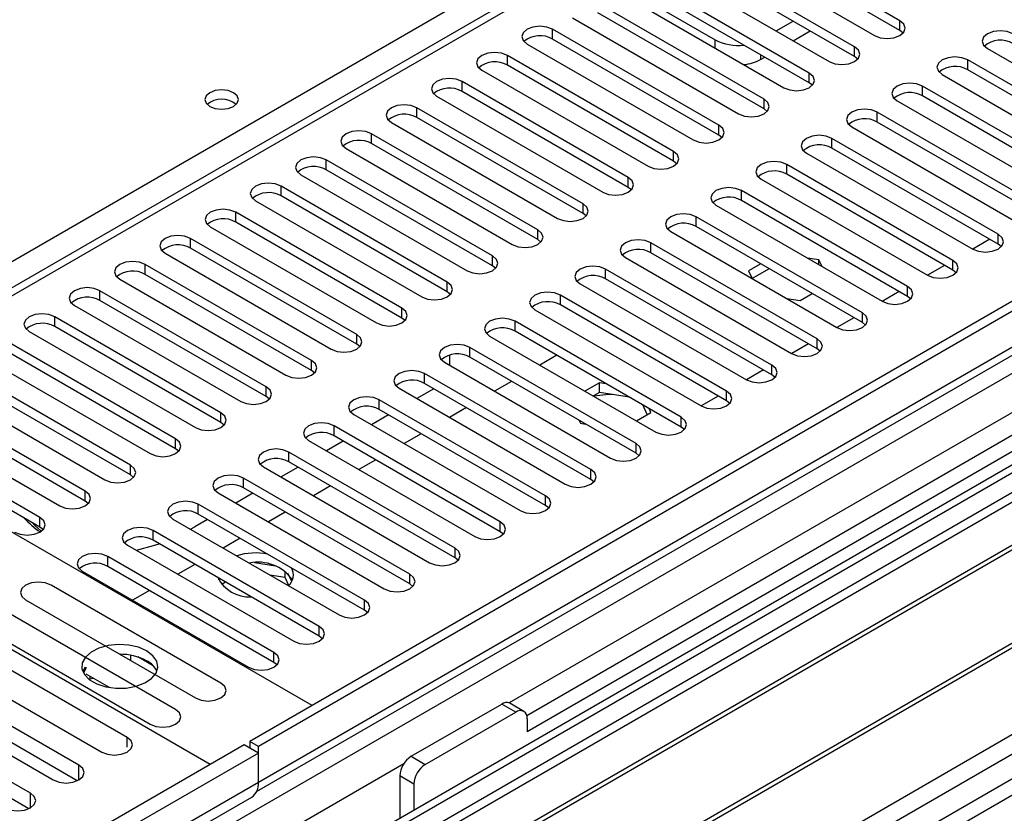
# Model space of a CAD drawing. Units: millimetres. Extents: x 2 to 4622, y 5 to 6539.
# Drawn here: x 1984 to 2107, y 1188 to 1287 of the extents above; entities that cross this region are included whole.
import ezdxf

# ---------------------------------------------------------------- set-up
doc = ezdxf.new("R2010")
doc.units = ezdxf.units.MM
doc.header["$LTSCALE"] = 22

msp = doc.modelspace()

# ---------------------------------------------------------------- linework, layer by layer
at = {"color": 7, "linetype": 'Continuous', "lineweight": 25}
for p, q in [((2983.233, 1756.661), (2013.083, 1196.605)), ((2984.294, 1756.049), (2014.143, 1195.993)), ((3007.189, 1750.073), (2025.816, 1183.539)), ((2013.92, 1190.358), (2982.612, 1749.572)), ((2402.083, 1495.048), (1981.092, 1252.015)), ((2498.512, 1460.1), (2047.686, 1199.844)), ((2500.279, 1459.079), (2047.731, 1197.829)), ((2084.809, 1178.413), (2535.635, 1438.669)), ((2084.854, 1176.398), (2537.403, 1437.649)), ((2265.343, 1318.351), (2029.523, 1182.215)), ((2265.343, 1317.126), (2030.584, 1181.603)), ((2035.174, 1178.953), (2269.934, 1314.476)), ((2035.692, 1178.654), (2270.451, 1314.177)), ((2045.788, 1172.825), (2280.547, 1308.349)), ((2046.306, 1172.527), (2281.065, 1308.05)), ((2055.686, 1167.111), (2291.506, 1303.248)), ((2094.312, 1286.664), (2073.54, 1298.655)), ((2094.312, 1285.44), (2073.54, 1297.431)), ((2070.359, 1296.818), (2091.13, 1284.827)), ((2088.655, 1283.399), (2067.884, 1295.39)), ((2064.702, 1293.553), (2085.473, 1281.562)), ((2088.655, 1282.174), (2067.884, 1294.165)), ((2082.998, 1280.133), (2062.227, 1292.124)), ((2059.045, 1290.287), (2079.816, 1278.296)), ((2060.636, 1290.388), (2071.242, 1284.265)), ((2082.998, 1278.908), (2062.227, 1290.899)), ((2077.341, 1276.868), (2056.57, 1288.859)), ((2077.341, 1275.643), (2056.57, 1287.634)), ((2053.388, 1287.022), (2074.159, 1275.031)), ((2078.845, 1285.388), (2080.966, 1286.613)), ((2071.684, 1273.602), (2050.913, 1285.593)), ((2080.966, 1284.164), (2083.087, 1285.388)), ((2094.705, 1285.134), (2094.312, 1285.44)), ((2047.731, 1283.756), (2068.502, 1271.765)), ((2071.684, 1272.377), (2050.913, 1284.368)), ((2066.027, 1270.336), (2045.256, 1282.327)), ((2105.272, 1283.195), (2126.043, 1271.204)), ((2066.027, 1269.111), (2045.256, 1281.102)), ((2076.899, 1281.816), (2077.431, 1282.122)), ((2089.048, 1281.868), (2088.655, 1282.174)), ((2123.568, 1269.775), (2102.797, 1281.766)), ((2042.074, 1280.49), (2062.845, 1268.499)), ((2099.615, 1279.929), (2120.386, 1267.938)), ((2123.568, 1268.55), (2102.797, 1280.541)), ((2060.371, 1267.071), (2039.599, 1279.062)), ((2083.391, 1278.602), (2082.998, 1278.908)), ((2060.371, 1265.846), (2039.599, 1277.837)), ((2117.911, 1266.509), (2097.14, 1278.5)), ((2036.417, 1277.225), (2057.189, 1265.234)), ((2093.958, 1276.663), (2114.729, 1264.672)), ((2117.911, 1265.285), (2097.14, 1277.276)), ((2054.714, 1263.805), (2033.942, 1275.796)), ((2077.734, 1275.337), (2077.341, 1275.643)), ((2112.255, 1263.244), (2091.483, 1275.235)), ((2030.761, 1273.959), (2051.532, 1261.968)), ((2054.714, 1262.58), (2033.942, 1274.571)), ((2112.255, 1262.019), (2091.483, 1274.01)), ((2049.057, 1260.539), (2028.286, 1272.53)), ((2088.301, 1273.398), (2109.073, 1261.407)), ((2049.057, 1259.315), (2028.286, 1271.306)), ((2072.078, 1272.071), (2071.684, 1272.377)), ((2106.598, 1259.978), (2085.826, 1271.969)), ((2025.104, 1270.693), (2045.875, 1258.702)), ((2082.644, 1270.132), (2103.416, 1258.141)), ((2106.598, 1258.753), (2085.826, 1270.744)), ((2043.4, 1257.274), (2022.629, 1269.265)), ((2066.421, 1268.805), (2066.027, 1269.111)), ((2043.4, 1256.049), (2022.629, 1268.04)), ((2100.941, 1256.712), (2080.17, 1268.703)), ((2019.447, 1267.428), (2040.218, 1255.437)), ((2076.988, 1266.866), (2097.759, 1254.875)), ((2100.941, 1255.488), (2080.17, 1267.479)), ((2037.743, 1254.008), (2016.972, 1265.999)), ((2060.764, 1265.54), (2060.371, 1265.846)), ((2095.284, 1253.447), (2074.513, 1265.438)), ((2013.79, 1264.162), (2034.561, 1252.171)), ((2037.743, 1252.783), (2016.972, 1264.774)), ((2095.284, 1252.222), (2074.513, 1264.213)), ((2032.086, 1250.742), (2011.315, 1262.733)), ((2071.331, 1263.601), (2092.102, 1251.61)), ((2032.086, 1249.518), (2011.315, 1261.509)), ((2055.107, 1262.274), (2054.714, 1262.58)), ((2089.627, 1250.181), (2068.856, 1262.172)), ((2008.133, 1260.897), (2028.904, 1248.906)), ((2065.674, 1260.335), (2086.445, 1248.344)), ((2089.627, 1248.956), (2068.856, 1260.947)), ((2026.429, 1247.477), (2005.658, 1259.468)), ((2049.45, 1259.009), (2049.057, 1259.315)), ((2083.97, 1246.916), (2063.199, 1258.907)), ((2105.543, 1259.362), (2103.422, 1258.138)), ((2026.429, 1246.252), (2005.658, 1258.243)), ((2083.97, 1245.691), (2063.199, 1257.682)), ((2106.991, 1258.447), (2106.598, 1258.753)), ((2002.476, 1257.631), (2023.247, 1245.64)), ((2060.017, 1257.07), (2080.788, 1245.079)), ((2084.199, 1256.78), (2082.76, 1257.003)), ((2084.585, 1255.949), (2084.199, 1256.78)), ((2084.199, 1256.172), (2084.199, 1256.78)), ((2020.773, 1244.211), (2000.001, 1256.202)), ((2043.793, 1255.743), (2043.4, 1256.049)), ((2078.313, 1243.65), (2057.542, 1255.641)), ((2076.919, 1256.292), (2075.409, 1255.421)), ((2075.409, 1255.421), (2075.857, 1254.457)), ((2077.98, 1255.68), (2075.859, 1254.456)), ((2099.886, 1256.097), (2097.765, 1254.872)), ((2101.334, 1255.182), (2100.941, 1255.488)), ((1996.819, 1254.365), (2017.591, 1242.374)), ((2020.773, 1242.986), (2000.001, 1254.977)), ((2078.313, 1242.425), (2057.542, 1254.416)), ((2015.116, 1240.946), (1994.344, 1252.937)), ((2038.136, 1252.477), (2037.743, 1252.783)), ((2054.36, 1253.804), (2075.131, 1241.813)), ((2094.229, 1252.831), (2092.108, 1251.606)), ((2015.116, 1239.721), (1994.344, 1251.712)), ((2072.657, 1240.384), (2051.885, 1252.375)), ((2080.174, 1251.964), (2081.844, 1251.706)), ((2081.844, 1251.706), (2083.354, 1252.578)), ((2095.677, 1251.916), (2095.284, 1252.222)), ((1991.163, 1251.1), (2011.934, 1239.109)), ((2048.703, 1250.538), (2069.475, 1238.547)), ((2072.657, 1239.16), (2051.885, 1251.151)), ((2009.459, 1237.68), (1988.688, 1249.671)), ((2032.48, 1249.212), (2032.086, 1249.518)), ((2067, 1237.119), (2046.229, 1249.11)), ((2088.572, 1249.565), (2086.451, 1248.341)), ((1985.506, 1247.834), (2006.277, 1235.843)), ((2009.459, 1236.455), (1988.688, 1248.446)), ((2067, 1235.894), (2046.229, 1247.885)), ((2090.02, 1248.65), (2089.627, 1248.956)), ((2043.046, 1247.273), (2063.818, 1235.282)), ((2003.802, 1234.414), (1983.031, 1246.405)), ((2026.823, 1245.946), (2026.429, 1246.252)), ((2061.343, 1233.853), (2040.572, 1245.844)), ((2082.915, 1246.3), (2080.794, 1245.075)), ((2084.364, 1245.385), (2083.97, 1245.691)), ((1979.849, 1244.568), (2000.62, 1232.577)), ((2003.802, 1233.19), (1983.031, 1245.181)), ((2038.008, 1244.872), (2038.008, 1243.65)), ((2061.343, 1232.628), (2040.572, 1244.619)), ((2051.449, 1244.871), (2049.328, 1243.647)), ((1998.145, 1231.149), (1977.374, 1243.14)), ((2021.166, 1242.68), (2020.773, 1242.986)), ((2037.39, 1244.007), (2058.161, 1232.016)), ((2077.259, 1243.034), (2075.137, 1241.81)), ((1998.145, 1229.924), (1977.374, 1241.915)), ((2055.686, 1230.587), (2034.915, 1242.578)), ((2078.707, 1242.119), (2078.313, 1242.425)), ((1974.192, 1241.303), (1994.963, 1229.312)), ((2031.733, 1240.741), (2052.504, 1228.75)), ((2036.07, 1240.687), (2033.949, 1239.462)), ((2055.686, 1229.363), (2034.915, 1241.354)), ((2045.792, 1241.605), (2043.671, 1240.381)), ((2056.759, 1241.446), (2054.95, 1240.401)), ((2057.61, 1241.315), (2056.759, 1241.446)), ((2056.759, 1240.221), (2056.759, 1241.446)), ((1992.488, 1227.883), (1971.717, 1239.874)), ((2015.509, 1239.415), (2015.116, 1239.721)), ((2050.029, 1227.322), (2029.258, 1239.313)), ((2056.759, 1240.221), (2056.01, 1239.789)), ((2060.508, 1239.641), (2056.759, 1240.221)), ((2071.602, 1239.768), (2069.481, 1238.544)), ((2020.86, 1201.095), (1954.923, 1239.16)), ((1968.535, 1238.037), (1989.306, 1226.046)), ((1992.488, 1226.658), (1971.717, 1238.649)), ((2050.029, 1226.097), (2029.258, 1238.088)), ((2040.135, 1238.34), (2038.014, 1237.115)), ((2062.746, 1237.473), (2062.189, 1238.671)), ((2063.194, 1237.731), (2062.966, 1238.222)), ((2073.05, 1238.853), (2072.657, 1239.16)), ((2026.076, 1237.476), (2046.847, 1225.485)), ((2030.413, 1237.421), (2028.292, 1236.197)), ((2061.384, 1236.687), (2063.194, 1237.731)), ((1986.832, 1224.617), (1966.06, 1236.608)), ((2009.852, 1236.149), (2009.459, 1236.455)), ((2044.372, 1224.056), (2023.601, 1236.047)), ((2054.238, 1236.73), (2054.404, 1236.372)), ((2054.404, 1236.372), (2055.024, 1236.276)), ((2067.393, 1235.588), (2067, 1235.894)), ((1986.832, 1223.393), (1966.06, 1235.384)), ((2044.372, 1222.831), (2023.601, 1234.822)), ((2034.479, 1235.074), (2032.357, 1233.85)), ((2004.195, 1232.883), (2003.802, 1233.19)), ((2020.419, 1234.21), (2041.19, 1222.219)), ((2024.756, 1234.156), (2022.635, 1232.931)), ((2038.716, 1220.79), (2017.944, 1232.781)), ((2061.736, 1232.322), (2061.343, 1232.628)), ((2008.132, 1193.747), (1942.195, 1231.812)), ((2014.762, 1230.945), (2035.534, 1218.954)), ((2019.099, 1230.89), (2016.978, 1229.665)), ((2038.716, 1219.566), (2017.944, 1231.557)), ((2028.822, 1231.808), (2026.701, 1230.584)), ((1998.538, 1229.618), (1998.145, 1229.924)), ((2033.059, 1217.525), (2012.287, 1229.516)), ((2033.059, 1216.3), (2012.287, 1228.291)), ((2023.165, 1228.543), (2021.044, 1227.318)), ((2056.079, 1229.057), (2055.686, 1229.363)), ((2009.105, 1227.679), (2029.877, 1215.688)), ((2013.442, 1227.624), (2011.321, 1226.4)), ((1992.882, 1226.352), (1992.488, 1226.658)), ((2027.402, 1214.259), (2006.631, 1226.25)), ((2050.422, 1225.791), (2050.029, 1226.097)), ((2027.402, 1213.034), (2006.631, 1225.025)), ((2017.508, 1225.277), (2015.387, 1224.053)), ((1987.225, 1223.087), (1986.832, 1223.393)), ((2003.449, 1224.413), (2024.22, 1212.422)), ((2005.659, 1223.137), (2006.189, 1223.437)), ((2007.785, 1224.359), (2006.189, 1223.437)), ((2021.745, 1210.994), (2000.974, 1222.985)), ((2011.851, 1222.012), (2009.73, 1220.787)), ((2044.766, 1222.525), (2044.372, 1222.831)), ((1997.792, 1221.148), (2018.563, 1209.157)), ((2021.745, 1209.769), (2000.974, 1221.76)), ((2016.088, 1207.728), (1995.317, 1219.719)), ((2039.109, 1219.26), (2038.716, 1219.566)), ((2016.088, 1206.503), (1995.317, 1218.494)), ((2006.194, 1218.746), (2004.073, 1217.521)), ((2016.277, 1218.529), (2013.642, 1218.937)), ((1992.135, 1217.882), (2012.906, 1205.891)), ((2017.497, 1217.115), (2015.575, 1217.413)), ((2017.497, 1217.115), (2017.497, 1217.904)), ((2017.961, 1216.117), (2017.497, 1217.115)), ((2018.309, 1216.591), (2017.824, 1217.636)), ((2009.445, 1203.893), (1988.232, 1216.139)), ((2010.041, 1216.526), (2009.511, 1216.22)), ((2033.452, 1215.994), (2033.059, 1216.3)), ((2000.537, 1215.48), (1998.416, 1214.256)), ((1985.05, 1214.302), (2006.263, 1202.056)), ((2003.788, 1200.627), (1982.575, 1212.873)), ((2027.795, 1212.728), (2027.402, 1213.034)), ((1979.393, 1211.036), (2000.606, 1198.79)), ((2022.138, 1209.463), (2021.745, 1209.769)), ((1997.742, 1197.137), (1976.529, 1209.383)), ((1973.347, 1207.546), (1994.56, 1195.3)), ((1996.959, 1207.509), (1996.847, 1207.492)), ((1998.179, 1206.723), (1998.179, 1207.396)), ((2001.001, 1206.069), (1999.072, 1207.182)), ((2016.481, 1206.197), (2016.088, 1206.503)), ((1991.695, 1193.646), (1970.481, 1205.892)), ((1992.505, 1205.916), (1992.189, 1205.381)), ((1992.613, 1205.854), (1992.292, 1205.163)), ((1995.528, 1203.354), (1992.613, 1205.037)), ((1967.299, 1204.055), (1988.513, 1191.809)), ((1991.508, 1191.712), (1970.481, 1203.851)), ((1993.043, 1204.33), (1993.104, 1204.463)), ((1993.104, 1204.463), (1993.104, 1204.753)), ((1993.104, 1204.463), (1993.501, 1204.525)), ((1985.647, 1190.155), (1964.434, 1202.401)), ((2033.235, 1194.768), (2044.549, 1201.299)), ((2047.317, 1200.378), (2045.549, 1201.398)), ((1985.46, 1188.221), (1964.434, 1200.36)), ((2035.003, 1193.747), (2046.317, 1200.279)), ((2047.731, 1199.462), (2047.731, 1197.829)), ((2012.376, 1196.197), (1993.284, 1185.176)), ((2014.143, 1195.176), (2012.376, 1196.197)), ((2013.083, 1196.605), (2013.083, 1195.789)), ((2014.143, 1195.993), (2013.083, 1196.605)), ((2014.143, 1195.176), (1994.345, 1183.747)), ((2014.143, 1191.502), (2014.143, 1195.993)), ((2014.143, 1191.502), (2014.143, 1195.176)), ((2031.821, 1192.318), (2031.821, 1187.005)), ((2033.589, 1191.298), (2033.589, 1188.026)), ((1993.516, 1178.241), (2013.315, 1189.671))]:
    msp.add_line(p, q, dxfattribs=at)
at = {"color": 8, "linetype": 'Continuous', "lineweight": 25}
for p, q in [((2984.294, 1751.558), (2014.143, 1191.502)), ((3007.987, 1749.52), (2010.608, 1173.745)), ((2010.962, 1186.401), (2986.769, 1749.723)), ((2403.583, 1494.899), (1982.5, 1251.814)), ((2498.991, 1463.236), (2045.484, 1201.431)), ((2082.358, 1180.059), (2536.364, 1442.151)), ((1940.322, 1231.751), (2227.867, 1397.747)), ((2094.312, 1285.44), (2094.312, 1286.664)), ((2050.913, 1284.368), (2050.913, 1285.593)), ((2071.242, 1283.246), (2071.242, 1284.265)), ((2045.256, 1281.102), (2045.256, 1282.327)), ((2076.899, 1282.429), (2076.899, 1281.816)), ((2088.655, 1282.174), (2088.655, 1283.399)), ((2102.797, 1280.541), (2102.797, 1281.766)), ((2082.998, 1278.908), (2082.998, 1280.133)), ((2039.599, 1277.837), (2039.599, 1279.062)), ((2097.14, 1277.276), (2097.14, 1278.5)), ((2077.341, 1275.643), (2077.341, 1276.868)), ((2033.942, 1274.571), (2033.942, 1275.796)), ((2091.483, 1274.01), (2091.483, 1275.235)), ((2028.286, 1271.306), (2028.286, 1272.53)), ((2071.684, 1272.377), (2071.684, 1273.602)), ((2085.826, 1270.744), (2085.826, 1271.969)), ((2066.027, 1269.111), (2066.027, 1270.336)), ((2022.629, 1268.04), (2022.629, 1269.265)), ((2080.17, 1267.479), (2080.17, 1268.703)), ((2060.371, 1265.846), (2060.371, 1267.071)), ((2016.972, 1264.774), (2016.972, 1265.999)), ((2074.513, 1264.213), (2074.513, 1265.438)), ((2011.315, 1261.509), (2011.315, 1262.733)), ((2054.714, 1262.58), (2054.714, 1263.805)), ((2068.856, 1260.947), (2068.856, 1262.172)), ((2049.057, 1259.315), (2049.057, 1260.539)), ((2005.658, 1258.243), (2005.658, 1259.468)), ((2063.199, 1257.682), (2063.199, 1258.907)), ((2106.598, 1258.753), (2106.598, 1259.978)), ((2043.4, 1256.049), (2043.4, 1257.274)), ((2100.941, 1255.488), (2100.941, 1256.712)), ((2000.001, 1254.977), (2000.001, 1256.202)), ((2057.542, 1254.416), (2057.542, 1255.641)), ((2037.743, 1252.783), (2037.743, 1254.008)), ((1994.344, 1251.712), (1994.344, 1252.937)), ((2095.284, 1252.222), (2095.284, 1253.447)), ((2051.885, 1251.151), (2051.885, 1252.375)), ((2032.086, 1249.518), (2032.086, 1250.742)), ((1988.688, 1248.446), (1988.688, 1249.671)), ((2046.229, 1247.885), (2046.229, 1249.11)), ((2089.627, 1248.956), (2089.627, 1250.181)), ((2026.429, 1246.252), (2026.429, 1247.477)), ((2083.97, 1245.691), (2083.97, 1246.916)), ((2040.572, 1244.619), (2040.572, 1245.844)), ((2020.773, 1242.986), (2020.773, 1244.211)), ((2078.313, 1242.425), (2078.313, 1243.65)), ((2034.915, 1241.354), (2034.915, 1242.578)), ((2015.116, 1239.721), (2015.116, 1240.946)), ((2029.258, 1238.088), (2029.258, 1239.313)), ((2072.657, 1239.16), (2072.657, 1240.384)), ((2009.459, 1236.455), (2009.459, 1237.68)), ((2067, 1235.894), (2067, 1237.119)), ((2023.601, 1234.822), (2023.601, 1236.047)), ((2003.802, 1233.19), (2003.802, 1234.414)), ((2061.343, 1232.628), (2061.343, 1233.853)), ((2017.944, 1231.557), (2017.944, 1232.781)), ((1998.145, 1229.924), (1998.145, 1231.149)), ((2012.287, 1228.291), (2012.287, 1229.516)), ((2055.686, 1229.363), (2055.686, 1230.587)), ((1992.488, 1226.658), (1992.488, 1227.883)), ((2050.029, 1226.097), (2050.029, 1227.322)), ((2006.631, 1225.025), (2006.631, 1226.25)), ((1986.832, 1223.393), (1986.832, 1224.617)), ((2044.372, 1222.831), (2044.372, 1224.056)), ((2000.974, 1221.76), (2000.974, 1222.985)), ((2038.716, 1219.566), (2038.716, 1220.79)), ((1995.317, 1218.494), (1995.317, 1219.719)), ((2033.059, 1216.3), (2033.059, 1217.525)), ((2027.402, 1213.034), (2027.402, 1214.259)), ((2021.745, 1209.769), (2021.745, 1210.994)), ((2016.088, 1206.503), (2016.088, 1207.728)), ((2046.317, 1200.279), (2044.549, 1201.299)), ((1997.742, 1195.91), (1997.742, 1197.137)), ((2032.301, 1193.821), (2013.083, 1182.727)), ((2033.235, 1194.768), (2035.003, 1193.747)), ((1991.695, 1191.809), (1991.695, 1193.646)), ((2014.143, 1191.502), (1994.345, 1180.072)), ((2033.589, 1191.298), (2031.821, 1192.318)), ((1985.647, 1188.318), (1985.647, 1190.155))]:
    msp.add_line(p, q, dxfattribs=at)
at = {"color": 7, "linetype": 'Continuous', "lineweight": 25, "flags": 128}
for points in [[(2091.13, 1284.827), (2091.86, 1284.546), (2092.721, 1284.447), (2093.582, 1284.546), (2094.312, 1284.827), (2094.799, 1285.249), (2094.971, 1285.746), (2094.8, 1286.243), (2094.312, 1286.664)], [(2050.913, 1285.593), (2050.183, 1285.874), (2049.322, 1285.973), (2048.461, 1285.874), (2047.731, 1285.593), (2047.243, 1285.171), (2047.072, 1284.674), (2047.243, 1284.177), (2047.731, 1283.756)], [(2108.454, 1285.032), (2107.724, 1285.313), (2106.863, 1285.412), (2106.002, 1285.313), (2105.272, 1285.032), (2104.784, 1284.61), (2104.613, 1284.113), (2104.784, 1283.616), (2105.272, 1283.195)], [(2045.256, 1282.327), (2044.526, 1282.609), (2043.665, 1282.708), (2042.804, 1282.609), (2042.074, 1282.327), (2041.587, 1281.906), (2041.415, 1281.409), (2041.586, 1280.912), (2042.074, 1280.49)], [(2085.473, 1281.562), (2086.203, 1281.28), (2087.064, 1281.181), (2087.925, 1281.28), (2088.655, 1281.562), (2089.143, 1281.983), (2089.314, 1282.48), (2089.143, 1282.977), (2088.655, 1283.399)], [(2102.797, 1281.766), (2102.067, 1282.048), (2101.206, 1282.146), (2100.345, 1282.048), (2099.615, 1281.766), (2099.127, 1281.345), (2098.956, 1280.847), (2099.127, 1280.35), (2099.615, 1279.929)], [(2079.816, 1278.296), (2080.546, 1278.015), (2081.407, 1277.916), (2082.268, 1278.015), (2082.998, 1278.296), (2083.486, 1278.718), (2083.657, 1279.215), (2083.486, 1279.712), (2082.998, 1280.133)], [(2039.599, 1279.062), (2038.869, 1279.343), (2038.008, 1279.442), (2037.147, 1279.343), (2036.417, 1279.062), (2035.93, 1278.64), (2035.758, 1278.143), (2035.93, 1277.646), (2036.417, 1277.225)], [(2097.14, 1278.5), (2096.41, 1278.782), (2095.549, 1278.881), (2094.688, 1278.782), (2093.958, 1278.5), (2093.47, 1278.079), (2093.299, 1277.582), (2093.47, 1277.085), (2093.958, 1276.663)], [(2011.032, 1277.673), (2010.351, 1277.936), (2009.547, 1278.029), (2008.744, 1277.936), (2008.062, 1277.673), (2007.607, 1277.28), (2007.447, 1276.816), (2007.607, 1276.352), (2008.062, 1275.959), (2008.744, 1275.696), (2009.547, 1275.604), (2010.351, 1275.696), (2011.032, 1275.959), (2011.487, 1276.352), (2011.647, 1276.816), (2011.487, 1277.28), (2011.032, 1277.673)], [(2033.942, 1275.796), (2033.213, 1276.078), (2032.351, 1276.176), (2031.49, 1276.078), (2030.761, 1275.796), (2030.273, 1275.375), (2030.102, 1274.878), (2030.273, 1274.38), (2030.761, 1273.959)], [(2074.159, 1275.031), (2074.889, 1274.749), (2075.75, 1274.65), (2076.611, 1274.749), (2077.341, 1275.031), (2077.829, 1275.452), (2078, 1275.949), (2077.829, 1276.446), (2077.341, 1276.868)], [(2091.483, 1275.235), (2090.753, 1275.516), (2089.892, 1275.615), (2089.031, 1275.516), (2088.301, 1275.235), (2087.814, 1274.813), (2087.642, 1274.316), (2087.814, 1273.819), (2088.301, 1273.398)], [(2028.286, 1272.53), (2027.556, 1272.812), (2026.695, 1272.911), (2025.834, 1272.812), (2025.104, 1272.53), (2024.616, 1272.109), (2024.445, 1271.612), (2024.616, 1271.115), (2025.104, 1270.693)], [(2068.502, 1271.765), (2069.232, 1271.483), (2070.093, 1271.384), (2070.954, 1271.483), (2071.684, 1271.765), (2072.172, 1272.186), (2072.343, 1272.683), (2072.172, 1273.18), (2071.684, 1273.602)], [(2085.826, 1271.969), (2085.096, 1272.251), (2084.236, 1272.35), (2083.374, 1272.251), (2082.645, 1271.969), (2082.157, 1271.548), (2081.985, 1271.051), (2082.157, 1270.554), (2082.644, 1270.132)], [(2062.845, 1268.499), (2063.575, 1268.218), (2064.437, 1268.119), (2065.298, 1268.218), (2066.027, 1268.499), (2066.515, 1268.921), (2066.686, 1269.418), (2066.515, 1269.915), (2066.027, 1270.336)], [(2022.629, 1269.265), (2021.899, 1269.546), (2021.038, 1269.645), (2020.177, 1269.546), (2019.447, 1269.265), (2018.959, 1268.843), (2018.788, 1268.346), (2018.959, 1267.849), (2019.447, 1267.428)], [(2080.17, 1268.703), (2079.44, 1268.985), (2078.579, 1269.084), (2077.718, 1268.985), (2076.988, 1268.703), (2076.5, 1268.282), (2076.329, 1267.785), (2076.5, 1267.288), (2076.988, 1266.866)], [(2016.972, 1265.999), (2016.242, 1266.281), (2015.381, 1266.38), (2014.52, 1266.281), (2013.79, 1265.999), (2013.302, 1265.578), (2013.131, 1265.081), (2013.302, 1264.584), (2013.79, 1264.162)], [(2057.189, 1265.234), (2057.919, 1264.952), (2058.78, 1264.853), (2059.641, 1264.952), (2060.371, 1265.234), (2060.858, 1265.655), (2061.03, 1266.152), (2060.858, 1266.649), (2060.371, 1267.071)], [(2074.513, 1265.438), (2073.783, 1265.719), (2072.922, 1265.818), (2072.061, 1265.719), (2071.331, 1265.438), (2070.843, 1265.016), (2070.672, 1264.519), (2070.843, 1264.022), (2071.331, 1263.601)], [(2011.315, 1262.733), (2010.585, 1263.015), (2009.724, 1263.114), (2008.863, 1263.015), (2008.133, 1262.733), (2007.645, 1262.312), (2007.474, 1261.815), (2007.645, 1261.318), (2008.133, 1260.897)], [(2051.532, 1261.968), (2052.262, 1261.686), (2053.123, 1261.588), (2053.984, 1261.686), (2054.714, 1261.968), (2055.202, 1262.389), (2055.373, 1262.887), (2055.202, 1263.384), (2054.714, 1263.805)], [(2068.856, 1262.172), (2068.126, 1262.454), (2067.265, 1262.553), (2066.404, 1262.454), (2065.674, 1262.172), (2065.186, 1261.751), (2065.015, 1261.254), (2065.186, 1260.757), (2065.674, 1260.335)], [(2045.875, 1258.702), (2046.605, 1258.421), (2047.466, 1258.322), (2048.327, 1258.421), (2049.057, 1258.702), (2049.545, 1259.124), (2049.716, 1259.621), (2049.545, 1260.118), (2049.057, 1260.539)], [(2005.658, 1259.468), (2004.928, 1259.749), (2004.067, 1259.848), (2003.206, 1259.749), (2002.476, 1259.468), (2001.989, 1259.046), (2001.817, 1258.549), (2001.989, 1258.052), (2002.476, 1257.631)], [(2063.199, 1258.907), (2062.469, 1259.188), (2061.608, 1259.287), (2060.747, 1259.188), (2060.017, 1258.907), (2059.529, 1258.485), (2059.358, 1257.988), (2059.529, 1257.491), (2060.017, 1257.07)], [(2103.416, 1258.141), (2104.146, 1257.86), (2105.007, 1257.761), (2105.868, 1257.86), (2106.598, 1258.141), (2107.085, 1258.563), (2107.257, 1259.06), (2107.085, 1259.557), (2106.598, 1259.978)], [(2000.001, 1256.202), (1999.271, 1256.484), (1998.41, 1256.583), (1997.549, 1256.484), (1996.819, 1256.202), (1996.332, 1255.781), (1996.16, 1255.284), (1996.332, 1254.787), (1996.819, 1254.365)], [(2040.218, 1255.437), (2040.948, 1255.155), (2041.809, 1255.056), (2042.67, 1255.155), (2043.4, 1255.437), (2043.888, 1255.858), (2044.059, 1256.355), (2043.888, 1256.852), (2043.4, 1257.274)], [(2097.759, 1254.875), (2098.489, 1254.594), (2099.35, 1254.495), (2100.211, 1254.594), (2100.941, 1254.876), (2101.429, 1255.297), (2101.6, 1255.794), (2101.429, 1256.291), (2100.941, 1256.712)], [(2057.542, 1255.641), (2056.812, 1255.922), (2055.951, 1256.021), (2055.09, 1255.922), (2054.36, 1255.641), (2053.872, 1255.219), (2053.701, 1254.722), (2053.873, 1254.225), (2054.36, 1253.804)], [(2034.561, 1252.171), (2035.291, 1251.89), (2036.152, 1251.791), (2037.013, 1251.89), (2037.743, 1252.171), (2038.231, 1252.593), (2038.402, 1253.09), (2038.231, 1253.587), (2037.743, 1254.008)], [(1994.344, 1252.937), (1993.615, 1253.218), (1992.754, 1253.317), (1991.893, 1253.218), (1991.163, 1252.937), (1990.675, 1252.515), (1990.504, 1252.018), (1990.675, 1251.521), (1991.163, 1251.1)], [(2051.885, 1252.375), (2051.155, 1252.657), (2050.294, 1252.756), (2049.433, 1252.657), (2048.703, 1252.375), (2048.216, 1251.954), (2048.044, 1251.457), (2048.216, 1250.96), (2048.703, 1250.538)], [(2092.102, 1251.61), (2092.832, 1251.328), (2093.693, 1251.229), (2094.554, 1251.328), (2095.284, 1251.61), (2095.772, 1252.031), (2095.943, 1252.528), (2095.772, 1253.025), (2095.284, 1253.447)], [(2028.904, 1248.906), (2029.634, 1248.624), (2030.495, 1248.525), (2031.356, 1248.624), (2032.086, 1248.906), (2032.574, 1249.327), (2032.745, 1249.824), (2032.574, 1250.321), (2032.086, 1250.742)], [(1988.688, 1249.671), (1987.958, 1249.952), (1987.097, 1250.051), (1986.236, 1249.952), (1985.506, 1249.671), (1985.018, 1249.25), (1984.847, 1248.752), (1985.018, 1248.255), (1985.506, 1247.834)], [(2046.229, 1249.11), (2045.499, 1249.391), (2044.638, 1249.49), (2043.776, 1249.391), (2043.046, 1249.11), (2042.559, 1248.688), (2042.387, 1248.191), (2042.559, 1247.694), (2043.046, 1247.273)], [(2086.445, 1248.344), (2087.175, 1248.063), (2088.036, 1247.964), (2088.897, 1248.063), (2089.627, 1248.344), (2090.115, 1248.766), (2090.286, 1249.263), (2090.115, 1249.76), (2089.627, 1250.181)], [(2023.247, 1245.64), (2023.977, 1245.358), (2024.839, 1245.259), (2025.7, 1245.358), (2026.43, 1245.64), (2026.917, 1246.061), (2027.089, 1246.558), (2026.917, 1247.055), (2026.429, 1247.477)], [(2080.788, 1245.079), (2081.518, 1244.797), (2082.379, 1244.698), (2083.24, 1244.797), (2083.97, 1245.079), (2084.458, 1245.5), (2084.629, 1245.997), (2084.458, 1246.494), (2083.97, 1246.916)], [(2040.572, 1245.844), (2039.842, 1246.126), (2038.981, 1246.224), (2038.12, 1246.126), (2037.39, 1245.844), (2036.902, 1245.423), (2036.731, 1244.926), (2036.902, 1244.428), (2037.39, 1244.007)], [(2017.591, 1242.374), (2018.321, 1242.093), (2019.182, 1241.994), (2020.043, 1242.093), (2020.773, 1242.374), (2021.26, 1242.796), (2021.432, 1243.293), (2021.26, 1243.79), (2020.773, 1244.211)], [(2034.915, 1242.578), (2034.185, 1242.86), (2033.324, 1242.959), (2032.463, 1242.86), (2031.733, 1242.578), (2031.245, 1242.157), (2031.074, 1241.66), (2031.245, 1241.163), (2031.733, 1240.741)], [(2075.131, 1241.813), (2075.861, 1241.531), (2076.722, 1241.433), (2077.583, 1241.531), (2078.313, 1241.813), (2078.801, 1242.234), (2078.972, 1242.731), (2078.801, 1243.229), (2078.313, 1243.65)], [(2011.934, 1239.109), (2012.664, 1238.827), (2013.525, 1238.728), (2014.386, 1238.827), (2015.116, 1239.109), (2015.604, 1239.53), (2015.775, 1240.027), (2015.604, 1240.524), (2015.116, 1240.946)], [(2029.258, 1239.313), (2028.528, 1239.594), (2027.667, 1239.693), (2026.806, 1239.594), (2026.076, 1239.313), (2025.588, 1238.891), (2025.417, 1238.394), (2025.588, 1237.897), (2026.076, 1237.476)], [(2058.372, 1239.972), (2057.57, 1239.946), (2056.075, 1239.752)], [(2069.475, 1238.547), (2070.205, 1238.266), (2071.066, 1238.167), (2071.927, 1238.266), (2072.657, 1238.547), (2073.144, 1238.969), (2073.316, 1239.466), (2073.144, 1239.963), (2072.657, 1240.384)], [(2006.277, 1235.843), (2007.007, 1235.561), (2007.868, 1235.463), (2008.729, 1235.561), (2009.459, 1235.843), (2009.947, 1236.264), (2010.118, 1236.761), (2009.947, 1237.259), (2009.459, 1237.68)], [(2063.818, 1235.282), (2064.548, 1235), (2065.409, 1234.901), (2066.27, 1235), (2067, 1235.282), (2067.487, 1235.703), (2067.659, 1236.2), (2067.487, 1236.697), (2067, 1237.119)], [(2023.601, 1236.047), (2022.871, 1236.329), (2022.01, 1236.428), (2021.149, 1236.329), (2020.419, 1236.047), (2019.931, 1235.626), (2019.76, 1235.129), (2019.931, 1234.632), (2020.419, 1234.21)], [(2000.62, 1232.577), (2001.35, 1232.296), (2002.211, 1232.197), (2003.072, 1232.296), (2003.802, 1232.577), (2004.29, 1232.999), (2004.461, 1233.496), (2004.29, 1233.993), (2003.802, 1234.414)], [(2017.944, 1232.781), (2017.214, 1233.063), (2016.353, 1233.162), (2015.492, 1233.063), (2014.762, 1232.781), (2014.274, 1232.36), (2014.103, 1231.863), (2014.275, 1231.366), (2014.762, 1230.945)], [(2058.161, 1232.016), (2058.891, 1231.735), (2059.752, 1231.636), (2060.613, 1231.735), (2061.343, 1232.016), (2061.831, 1232.438), (2062.002, 1232.935), (2061.831, 1233.432), (2061.343, 1233.853)], [(1994.963, 1229.312), (1995.693, 1229.03), (1996.554, 1228.931), (1997.415, 1229.03), (1998.145, 1229.312), (1998.633, 1229.733), (1998.804, 1230.23), (1998.633, 1230.727), (1998.145, 1231.149)], [(2012.287, 1229.516), (2011.557, 1229.797), (2010.696, 1229.896), (2009.835, 1229.797), (2009.105, 1229.516), (2008.618, 1229.094), (2008.446, 1228.597), (2008.618, 1228.1), (2009.105, 1227.679)], [(2052.504, 1228.75), (2053.234, 1228.469), (2054.095, 1228.37), (2054.956, 1228.469), (2055.686, 1228.75), (2056.174, 1229.172), (2056.345, 1229.669), (2056.174, 1230.166), (2055.686, 1230.587)], [(1989.306, 1226.046), (1990.036, 1225.765), (1990.897, 1225.666), (1991.758, 1225.765), (1992.488, 1226.046), (1992.976, 1226.467), (1993.147, 1226.965), (1992.976, 1227.462), (1992.488, 1227.883)], [(2046.847, 1225.485), (2047.577, 1225.203), (2048.438, 1225.104), (2049.299, 1225.203), (2050.029, 1225.485), (2050.517, 1225.906), (2050.688, 1226.403), (2050.517, 1226.9), (2050.029, 1227.322)], [(2006.631, 1226.25), (2005.901, 1226.532), (2005.04, 1226.631), (2004.178, 1226.532), (2003.448, 1226.25), (2002.961, 1225.829), (2002.789, 1225.332), (2002.961, 1224.835), (2003.449, 1224.413)], [(1983.65, 1222.78), (1984.379, 1222.499), (1985.24, 1222.4), (1986.102, 1222.499), (1986.832, 1222.78), (1987.319, 1223.202), (1987.491, 1223.699), (1987.319, 1224.196), (1986.832, 1224.617)], [(1985.913, 1223.923), (1986.166, 1223.659), (1987, 1222.889)], [(2000.974, 1222.985), (2000.244, 1223.266), (1999.383, 1223.365), (1998.522, 1223.266), (1997.792, 1222.985), (1997.304, 1222.563), (1997.133, 1222.066), (1997.304, 1221.569), (1997.792, 1221.148)], [(2041.19, 1222.219), (2041.92, 1221.938), (2042.781, 1221.839), (2043.642, 1221.938), (2044.372, 1222.219), (2044.86, 1222.641), (2045.031, 1223.138), (2044.86, 1223.635), (2044.372, 1224.056)], [(1998.914, 1220.5), (2001.043, 1221.091), (2001.722, 1221.328)], [(2035.534, 1218.954), (2036.263, 1218.672), (2037.124, 1218.573), (2037.986, 1218.672), (2038.715, 1218.954), (2039.203, 1219.375), (2039.374, 1219.872), (2039.203, 1220.369), (2038.716, 1220.79)], [(1995.317, 1219.719), (1994.587, 1220), (1993.726, 1220.099), (1992.865, 1220.001), (1992.135, 1219.719), (1991.647, 1219.298), (1991.476, 1218.8), (1991.647, 1218.303), (1992.135, 1217.882)], [(2029.877, 1215.688), (2030.607, 1215.406), (2031.468, 1215.307), (2032.329, 1215.406), (2033.059, 1215.688), (2033.546, 1216.109), (2033.718, 1216.606), (2033.546, 1217.103), (2033.059, 1217.525)], [(1988.232, 1216.139), (1987.502, 1216.421), (1986.641, 1216.519), (1985.78, 1216.421), (1985.05, 1216.139), (1984.562, 1215.718), (1984.391, 1215.221), (1984.562, 1214.723), (1985.05, 1214.302)], [(2009.236, 1216.99), (2009.167, 1216.845), (2009.152, 1216.808)], [(2024.22, 1212.422), (2024.95, 1212.141), (2025.811, 1212.042), (2026.672, 1212.141), (2027.402, 1212.422), (2027.889, 1212.844), (2028.061, 1213.341), (2027.89, 1213.838), (2027.402, 1214.259)], [(2018.563, 1209.157), (2019.293, 1208.875), (2020.154, 1208.776), (2021.015, 1208.875), (2021.745, 1209.157), (2022.233, 1209.578), (2022.404, 1210.075), (2022.233, 1210.572), (2021.745, 1210.994)], [(2000.178, 1207.932), (1999.147, 1208.383), (1997.944, 1208.657), (1996.657, 1208.734), (1995.382, 1208.607), (1994.214, 1208.286), (1993.239, 1207.795), (1992.53, 1207.171), (1992.138, 1206.459), (1992.094, 1205.713), (1992.401, 1204.987), (1993.035, 1204.336), (1993.949, 1203.808), (1995.077, 1203.442), (1996.334, 1203.265), (1997.626, 1203.291), (1998.859, 1203.517), (1999.941, 1203.926), (2000.791, 1204.489), (2001.347, 1205.164), (2001.567, 1205.899), (2001.434, 1206.642), (2000.96, 1207.337), (2000.178, 1207.932)], [(2012.906, 1205.891), (2013.636, 1205.609), (2014.497, 1205.511), (2015.358, 1205.609), (2016.088, 1205.891), (2016.576, 1206.312), (2016.747, 1206.809), (2016.576, 1207.307), (2016.088, 1207.728)], [(2006.263, 1202.056), (2006.993, 1201.774), (2007.854, 1201.676), (2008.715, 1201.774), (2009.445, 1202.056), (2009.933, 1202.477), (2010.104, 1202.974), (2009.933, 1203.471), (2009.445, 1203.893)], [(2000.606, 1198.79), (2001.336, 1198.509), (2002.197, 1198.41), (2003.058, 1198.509), (2003.788, 1198.79), (2004.276, 1199.212), (2004.447, 1199.709), (2004.276, 1200.206), (2003.788, 1200.627)], [(1994.56, 1195.3), (1995.29, 1195.019), (1996.151, 1194.92), (1997.012, 1195.019), (1997.742, 1195.3), (1998.23, 1195.722), (1998.401, 1196.219), (1998.23, 1196.716), (1997.742, 1197.137)], [(1988.513, 1191.809), (1989.243, 1191.527), (1990.104, 1191.429), (1990.965, 1191.527), (1991.695, 1191.809), (1992.182, 1192.23), (1992.354, 1192.727), (1992.182, 1193.225), (1991.695, 1193.646)], [(1982.465, 1188.318), (1983.195, 1188.036), (1984.056, 1187.937), (1984.917, 1188.036), (1985.647, 1188.318), (1986.135, 1188.739), (1986.306, 1189.236), (1986.135, 1189.733), (1985.647, 1190.155)]]:
    msp.add_lwpolyline(points, dxfattribs=at)
at = {"color": 7, "linetype": 'Continuous', "lineweight": 25}
for centre, radius, start, end in [((2049.345, 1281.646), 3.142, 60.06641, 129.71968), ((2074.047, 1289.665), 6.084, 242.55465, 277.29685), ((2106.886, 1281.085), 3.141, 60.06288, 129.72211), ((2043.689, 1278.38), 3.142, 60.06559, 129.71917), ((2074.274, 1286.686), 5.533, 275.66544, 298.32542), ((2101.229, 1277.819), 3.141, 60.06288, 129.72211), ((2038.032, 1275.115), 3.141, 60.06331, 129.72146), ((2095.573, 1274.553), 3.142, 60.06632, 129.71999), ((2009.549, 1274.01), 2.845, 50.46424, 129.97425), ((2032.375, 1271.849), 3.141, 60.06331, 129.72146), ((2089.916, 1271.287), 3.142, 60.06632, 129.71999), ((2026.718, 1268.583), 3.142, 60.06674, 129.71934), ((2084.259, 1268.022), 3.142, 60.06651, 129.7198), ((2021.061, 1265.317), 3.142, 60.06674, 129.71934), ((2078.602, 1264.756), 3.142, 60.06598, 129.72033), ((2015.404, 1262.052), 3.142, 60.06674, 129.71934), ((2072.945, 1261.491), 3.141, 60.06516, 129.71982), ((2009.747, 1258.786), 3.142, 60.06641, 129.71968), ((2067.288, 1258.225), 3.141, 60.06288, 129.72211), ((2004.091, 1255.521), 3.142, 60.06559, 129.71917), ((2061.631, 1254.96), 3.141, 60.06288, 129.72211), ((1998.434, 1252.255), 3.141, 60.06331, 129.72146), ((2055.975, 1251.694), 3.142, 60.06632, 129.71999), ((1992.777, 1248.99), 3.141, 60.06331, 129.72146), ((2050.318, 1248.428), 3.142, 60.06632, 129.71999), ((1987.12, 1245.724), 3.142, 60.06674, 129.71934), ((2044.661, 1245.162), 3.142, 60.06632, 129.71999), ((2039.004, 1241.897), 3.142, 60.06598, 129.72033), ((2033.347, 1238.631), 3.141, 60.06516, 129.71982), ((2027.69, 1235.366), 3.141, 60.06288, 129.72211), ((2022.033, 1232.1), 3.141, 60.06288, 129.72211), ((2016.377, 1228.834), 3.142, 60.06632, 129.71999), ((2010.72, 1225.569), 3.142, 60.06632, 129.71999), ((1993.719, 1232.772), 12.102, 222.89379, 235.49509), ((2005.063, 1222.303), 3.142, 60.06632, 129.71999), ((1999.406, 1219.037), 3.142, 60.06651, 129.7198), ((2013.783, 1212.428), 7.741, 78.65992, 107.66888), ((1993.749, 1215.772), 3.142, 60.06598, 129.72033), ((2014.113, 1213.734), 5.285, 35.56578, 102.17544), ((2016.728, 1217.409), 1.791, 311.34884, 29.8123), ((2012.97, 1219.069), 4.377, 206.92074, 273.08463), ((1996.947, 1200.622), 6.89, 62.03599, 91.10603), ((1999.025, 1204.33), 2.642, 23.43756, 64.12809), ((2045.135, 1200.481), 1.006, 65.69375, 125.6149), ((2046.869, 1199.602), 0.873, 350.78655, 129.19974), ((2034.892, 1192.179), 3.074, 122.6071, 177.39389), ((2036.66, 1191.158), 3.074, 122.6071, 177.39389), ((2012.215, 1191.271), 1.942, 304.49434, 6.81775)]:
    msp.add_arc(centre, radius, start, end, dxfattribs=at)

doc.saveas('drawing.dxf')
